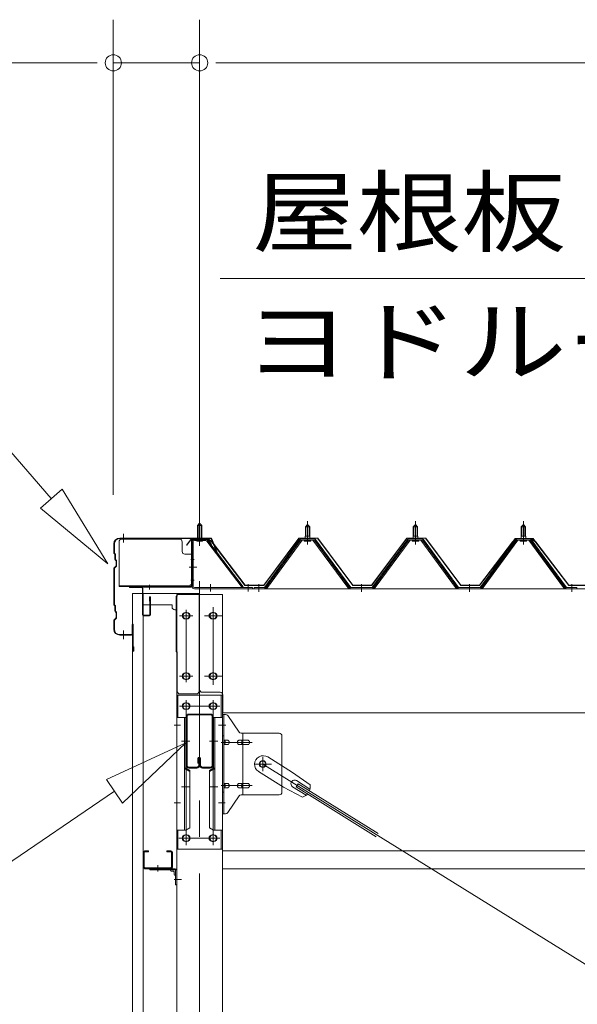
# Model space of a CAD drawing. Units: millimetres. Extents: x 400 to 33200, y 362 to 23385.
# Drawn here: x 21064 to 22097, y 17222 to 19047 of the extents above; entities that cross this region are included whole.
import ezdxf

# ---------------------------------------------------------------- set-up
doc = ezdxf.new("R2010")
doc.units = ezdxf.units.MM
doc.header["$LTSCALE"] = 80
doc.linetypes.add('JWW_CENTER1', pattern=[6.773333, 4.233333, -0.846667, 0.846667, -0.846667])
for name, color, linetype in [('0-0', 7, 'Continuous'), ('0-1', 7, 'Continuous'), ('0-2', 7, 'Continuous'), ('0-3', 7, 'Continuous'), ('0-4', 7, 'Continuous'), ('0-5', 7, 'Continuous'), ('0-6', 7, 'Continuous'), ('0-7', 7, 'Continuous'), ('0-8', 7, 'Continuous'), ('0-9', 7, 'Continuous'), ('0-A', 7, 'Continuous'), ('0-B', 7, 'Continuous'), ('0-C', 7, 'Continuous'), ('0-D', 7, 'Continuous'), ('0-E', 7, 'Continuous'), ('0-F', 7, 'Continuous')]:
    doc.layers.add(name, color=color, linetype=linetype)
doc.styles.add('ＭＳ ゴシック', font='txt', dxfattribs={"height": 1})

msp = doc.modelspace()

# ---------------------------------------------------------------- linework, layer by layer
at = {"layer": '0-0', "color": 92, "linetype": 'Continuous', "lineweight": 5}
msp.add_line((24080.1, 16073.5), (21514.1, 17667.5), dxfattribs=at)
at = {"layer": '0-0', "color": 40, "linetype": 'Continuous', "lineweight": 9}
for p, q in [((21304.6, 17471.2), (21304.6, 17473.5)), ((21304.6, 17473.5), (21351.6, 17473.5)), ((21304.6, 17471.2), (21351.6, 17471.2)), ((21342.3, 17471.2), (21342.3, 17470.7)), ((21348.8, 17468.7), (21344.3, 17468.7)), ((21352.3, 17470.5), (21352.3, 17443.5)), ((21354.6, 17470.5), (21354.6, 17443.5)), ((21349.8, 17467.7), (21349.8, 17463.2)), ((21352.3, 17461.2), (21351.8, 17461.2)), ((21354.6, 17443.5), (21352.3, 17443.5))]:
    msp.add_line(p, q, dxfattribs=at)
at = {"layer": '0-0', "color": 200, "linetype": 'JWW_CENTER1', "lineweight": 13}
for p, q in [((21319.6, 17468.7), (21319.6, 17476)), ((21349.8, 17453.5), (21357.1, 17453.5))]:
    msp.add_line(p, q, dxfattribs=at)
at = {"layer": '0-0', "color": 40, "linetype": 'Continuous', "lineweight": 9}
for centre, radius, start, end in [((21344.3, 17470.7), 2, 180, 270), ((21348.8, 17467.7), 1, 0, 90), ((21351.6, 17470.5), 3, 0, 90), ((21351.6, 17470.5), 0.7, 0, 90), ((21351.8, 17463.2), 2, 180, 270)]:
    msp.add_arc(centre, radius, start, end, dxfattribs=at)
at = {"layer": '0-1', "color": 7, "linetype": 'Continuous', "lineweight": 5}
for p, q in [((21295.6, 17506.5), (21302.6, 17506.5)), ((21295.6, 17504.9), (21302.6, 17504.9)), ((21302.6, 17504.9), (21302.6, 17506.5)), ((21336.6, 17504.9), (21336.6, 17506.5)), ((21343.6, 17506.5), (21336.6, 17506.5)), ((21343.6, 17504.9), (21336.6, 17504.9)), ((21439.6, 17506.5), (24154.6, 17506.5)), ((21292.6, 17476.5), (21292.6, 17503.5)), ((21294.2, 17476.5), (21294.2, 17503.5)), ((21345, 17476.5), (21345, 17503.5)), ((21346.6, 17476.5), (21346.6, 17503.5)), ((21295.6, 17475.1), (21343.6, 17475.1)), ((21295.6, 17473.5), (21343.6, 17473.5)), ((21439.6, 17473.5), (24154.6, 17473.5))]:
    msp.add_line(p, q, dxfattribs=at)
at = {"layer": '0-1', "color": 200, "linetype": 'JWW_CENTER1', "lineweight": 13}
msp.add_line((21319.6, 17468.5), (21319.6, 17480.1), dxfattribs=at)
at = {"layer": '0-1', "color": 7, "linetype": 'Continuous', "lineweight": 5}
for centre, radius, start, end in [((21295.6, 17503.5), 3, 90, 180), ((21295.6, 17503.5), 1.4, 90, 180), ((21343.6, 17503.5), 3, 0, 90), ((21343.6, 17503.5), 1.4, 0, 90), ((21295.6, 17476.5), 3, 180, 270), ((21295.6, 17476.5), 1.4, 180, 270), ((21343.6, 17476.5), 3, 270, 0), ((21343.6, 17476.5), 1.4, 270, 0)]:
    msp.add_arc(centre, radius, start, end, dxfattribs=at)
at = {"layer": '0-2', "color": 92, "linetype": 'Continuous', "lineweight": 5}
for p, q in [((21272.6, 17983.5), (21292.6, 17983.5)), ((21272.6, 15795.5), (21272.6, 17983.5)), ((21292.6, 17983.5), (21292.6, 15795.5))]:
    msp.add_line(p, q, dxfattribs=at)
at = {"layer": '0-3', "color": 92, "linetype": 'Continuous', "lineweight": 5}
for p, q in [((21377.3, 17760.1), (21416.9, 17760.1)), ((21372.1, 17665.3), (21372.1, 17754.9)), ((21373.7, 17665.3), (21373.7, 17754.9)), ((21377.3, 17758.5), (21416.9, 17758.5)), ((21420.5, 17754.9), (21420.5, 17665.3)), ((21422.1, 17754.9), (21422.1, 17665.3)), ((21393.9, 17669), (21393.9, 17677.7)), ((21393.9, 17669), (21395.5, 17669)), ((21395.5, 17665.3), (21395.5, 17677.7)), ((21395.5, 17675.1), (21397.1, 17675.1)), ((21397.1, 17665.3), (21397.1, 17677.7)), ((21398.7, 17665.3), (21398.7, 17677.7)), ((21391.9, 17661.7), (21377.3, 17661.7)), ((21391.9, 17660.1), (21377.3, 17660.1)), ((21416.9, 17661.7), (21402.3, 17661.7)), ((21416.9, 17660.1), (21402.3, 17660.1))]:
    msp.add_line(p, q, dxfattribs=at)
at = {"layer": '0-3', "color": 200, "linetype": 'JWW_CENTER1', "lineweight": 13}
for p, q in [((21367.1, 17710.1), (21378.7, 17710.1)), ((21415.5, 17710.1), (21427.1, 17710.1))]:
    msp.add_line(p, q, dxfattribs=at)
at = {"layer": '0-3', "color": 92, "linetype": 'Continuous', "lineweight": 5}
for centre, radius, start, end in [((21377.3, 17754.9), 5.2, 90, 180), ((21416.9, 17754.9), 5.2, 0, 90), ((21416.9, 17754.9), 5.2, 0, 90), ((21377.3, 17754.9), 3.6, 90, 180), ((21416.9, 17754.9), 3.6, 0, 90), ((21396.3, 17677.7), 2.4, 0, 180), ((21396.3, 17677.7), 0.8, 0, 180), ((21377.3, 17665.3), 5.2, 180, 270), ((21377.3, 17665.3), 3.6, 180, 270), ((21391.9, 17665.3), 5.2, 270, 0), ((21391.9, 17665.3), 3.6, 270, 0), ((21402.3, 17665.3), 5.2, 180, 270), ((21402.3, 17665.3), 3.6, 180, 270), ((21416.9, 17665.3), 5.2, 270, 0), ((21416.9, 17665.3), 3.6, 270, 0)]:
    msp.add_arc(centre, radius, start, end, dxfattribs=at)
at = {"layer": '0-4', "color": 7, "linetype": 'Continuous', "lineweight": 5}
for p, q in [((21291.1, 17983.5), (21396.1, 17983.5)), ((21291.1, 17962.5), (21291.1, 17983.5)), ((21355.6, 17983.5), (21355.6, 17978.5)), ((21396.1, 17983.5), (21396.1, 17802.5)), ((21346.1, 17962.5), (21291.1, 17962.5)), ((21315.1, 17963.5), (21315.1, 17962.5)), ((21346.1, 17962.5), (21346.1, 17958.5)), ((21353.6, 17978.5), (21355.6, 17978.5)), ((21353.6, 17978.5), (21353.6, 17875.5)), ((21351.1, 17953.5), (21353.6, 17953.5)), ((21355.6, 17875.5), (21353.6, 17875.5)), ((21355.6, 17875.5), (21355.6, 17802.5)), ((21391.1, 17797.5), (21360.6, 17797.5))]:
    msp.add_line(p, q, dxfattribs=at)
at = {"layer": '0-4', "color": 200, "linetype": 'JWW_CENTER1', "lineweight": 13}
for p, q in [((21383.1, 17942.5), (21361.1, 17942.5)), ((21372.1, 17931.5), (21372.1, 17953.5)), ((21372.1, 17819.5), (21372.1, 17841.5)), ((21383.1, 17830.5), (21361.1, 17830.5))]:
    msp.add_line(p, q, dxfattribs=at)
at = {"layer": '0-4', "color": 7, "linetype": 'Continuous', "lineweight": 5}
for centre in [(21372.1, 17942.5), (21372.1, 17830.5)]:
    msp.add_circle(centre, 6, dxfattribs=at)
for centre, start, end in [((21351.1, 17958.5), 180, 270), ((21360.6, 17802.5), 180, 270), ((21391.1, 17802.5), 270, 0)]:
    msp.add_arc(centre, 5, start, end, dxfattribs=at)
at = {"layer": '0-5', "color": 40, "linetype": 'Continuous', "lineweight": 9}
for p, q in [((21247.7, 18079.5), (21247.7, 17996.5)), ((21359.7, 18084.5), (21252.7, 18084.5)), ((21364.7, 18079.5), (21364.7, 18061.5)), ((21384.7, 18056.5), (21369.7, 18056.5)), ((21383.1, 18056.5), (21383.1, 17999.5)), ((21384.7, 18056.5), (21384.7, 17999.5)), ((21379.7, 17998.1), (21247.7, 17998.1)), ((21384.7, 17999.5), (21379.7, 17999.5)), ((21379.7, 17999.5), (21379.7, 17996.5)), ((21379.7, 17996.5), (21247.7, 17996.5))]:
    msp.add_line(p, q, dxfattribs=at)
at = {"layer": '0-5', "color": 200, "linetype": 'JWW_CENTER1', "lineweight": 13}
for p, q in [((21380.7, 18046.5), (21387.2, 18046.5)), ((21387.2, 18008.5), (21380.7, 18008.5))]:
    msp.add_line(p, q, dxfattribs=at)
at = {"layer": '0-5', "color": 40, "linetype": 'Continuous', "lineweight": 9}
for centre, start, end in [((21252.7, 18079.5), 90, 180), ((21359.7, 18079.5), 0, 90), ((21369.7, 18061.5), 180, 270)]:
    msp.add_arc(centre, 5, start, end, dxfattribs=at)
at = {"layer": '0-6', "color": 200, "linetype": 'JWW_CENTER1', "lineweight": 13}
for p, q in [((21397.1, 18006.5), (21397.1, 15766.5)), ((21384.6, 17942.5), (21359.6, 17942.5)), ((21372.1, 17819.5), (21372.1, 17953.5)), ((21434.6, 17942.5), (21409.6, 17942.5)), ((21422.1, 17819.5), (21422.1, 17953.5)), ((21384.6, 17830.5), (21359.6, 17830.5)), ((21434.6, 17830.5), (21409.6, 17830.5)), ((21372.1, 17517.1), (21372.1, 17786)), ((21422.1, 17517.1), (21422.1, 17786)), ((21384.6, 17775), (21359.6, 17775)), ((21434.6, 17775), (21409.6, 17775)), ((21361.9, 17739.5), (21349.6, 17739.5)), ((21444.6, 17739.5), (21432.3, 17739.5)), ((21361.9, 17595.5), (21349.6, 17595.5)), ((21444.6, 17595.5), (21432.3, 17595.5)), ((21384.6, 17530), (21359.6, 17530)), ((21434.6, 17530), (21409.6, 17530)), ((21363.6, 17453.5), (21349.6, 17453.5)), ((21363.6, 17453.5), (21349.6, 17453.5))]:
    msp.add_line(p, q, dxfattribs=at)
at = {"layer": '0-6', "color": 92, "linetype": 'Continuous', "lineweight": 5}
for p, q in [((21439.6, 17981.5), (21354.6, 17981.5)), ((21354.6, 17981.5), (21354.6, 15791.5)), ((21439.6, 15791.5), (21439.6, 17981.5)), ((21370.6, 17948.5), (21373.6, 17948.5)), ((21420.6, 17948.5), (21423.6, 17948.5)), ((21373.6, 17936.5), (21370.6, 17936.5)), ((21423.6, 17936.5), (21420.6, 17936.5)), ((21370.6, 17836.5), (21373.6, 17836.5)), ((21420.6, 17836.5), (21423.6, 17836.5)), ((21373.6, 17824.5), (21370.6, 17824.5)), ((21423.6, 17824.5), (21420.6, 17824.5)), ((21370.6, 17781), (21373.6, 17781)), ((21420.6, 17781), (21423.6, 17781)), ((21373.6, 17769), (21370.6, 17769)), ((21423.6, 17769), (21420.6, 17769)), ((21370.6, 17536), (21373.6, 17536)), ((21373.6, 17524), (21370.6, 17524)), ((21420.6, 17536), (21423.6, 17536)), ((21423.6, 17524), (21420.6, 17524))]:
    msp.add_line(p, q, dxfattribs=at)
for centre, start, end in [((21370.6, 17942.5), 90, 270), ((21373.6, 17942.5), 270, 90), ((21420.6, 17942.5), 90, 270), ((21423.6, 17942.5), 270, 90), ((21370.6, 17830.5), 90, 270), ((21373.6, 17830.5), 270, 90), ((21420.6, 17830.5), 90, 270), ((21423.6, 17830.5), 270, 90), ((21370.6, 17775), 90, 270), ((21373.6, 17775), 270, 90), ((21420.6, 17775), 90, 270), ((21423.6, 17775), 270, 90), ((21370.6, 17530), 90, 270), ((21373.6, 17530), 270, 90), ((21420.6, 17530), 90, 270), ((21423.6, 17530), 270, 90)]:
    msp.add_arc(centre, 6, start, end, dxfattribs=at)
at = {"layer": '0-7', "color": 40, "linetype": 'Continuous', "lineweight": 9}
for p, q in [((21445, 17759.5), (21439.6, 17759.5)), ((21439.6, 17575.5), (21439.6, 17759.5)), ((21441.9, 17575.5), (21441.9, 17759.5)), ((21470.1, 17726.7), (21449.1, 17757.3)), ((21544.6, 17724.5), (21474.2, 17724.5)), ((21477.3, 17610.5), (21477.3, 17724.5)), ((21441.9, 17719.5), (21439.6, 17719.5)), ((21448.4, 17711.5), (21441.9, 17711.5)), ((21476.3, 17711.5), (21469.8, 17711.5)), ((21486.1, 17711.5), (21477.3, 17711.5)), ((21549.6, 17719.5), (21549.6, 17615.5)), ((21448.4, 17703.5), (21441.9, 17703.5)), ((21476.3, 17703.5), (21469.8, 17703.5)), ((21486.1, 17703.5), (21477.3, 17703.5)), ((21441.9, 17615.5), (21439.6, 17615.5)), ((21448.4, 17631.5), (21441.9, 17631.5)), ((21448.4, 17623.5), (21441.9, 17623.5)), ((21476.3, 17631.5), (21469.8, 17631.5)), ((21476.3, 17623.5), (21469.8, 17623.5)), ((21486.1, 17631.5), (21477.3, 17631.5)), ((21486.1, 17623.5), (21477.3, 17623.5)), ((21470.1, 17608.4), (21449.1, 17577.7)), ((21544.6, 17610.5), (21474.2, 17610.5)), ((21445, 17575.5), (21439.6, 17575.5))]:
    msp.add_line(p, q, dxfattribs=at)
at = {"layer": '0-7', "color": 200, "linetype": 'JWW_CENTER1', "lineweight": 13}
for p, q in [((21445.7, 17739.5), (21434.6, 17739.5)), ((21437.1, 17707.5), (21494.5, 17707.5)), ((21514.1, 17654.6), (21514.1, 17680.5)), ((21530.1, 17667.5), (21498.3, 17667.5)), ((21437.1, 17627.5), (21494.5, 17627.5)), ((21444.6, 17595.5), (21435.6, 17595.5))]:
    msp.add_line(p, q, dxfattribs=at)
at = {"layer": '0-7', "color": 40, "linetype": 'Continuous', "lineweight": 9}
msp.add_circle((21514.1, 17667.5), 6.5, dxfattribs=at)
for centre, radius, start, end in [((21445, 17754.5), 5, 34.439, 90), ((21445, 17754.5), 5, 34.439, 90), ((21474.2, 17729.5), 5, 214.439, 270), ((21544.6, 17719.5), 5, 0, 90), ((21441.9, 17709.9), 1.61, 56.4659, 90), ((21441.2, 17708.8), 2.98, 32.0054, 56.4659), ((21439.9, 17708), 4.4, 14.5143, 32.0054), ((21439.9, 17707), 4.4, 327.9946, 345.4857), ((21438, 17707.5), 6.38, 360, 14.5143), ((21438, 17707.5), 6.38, 345.4857, 0), ((21448.4, 17708.5), 3.07, 64.6677, 90), ((21448.2, 17708), 3.57, 41.1859, 64.6677), ((21447.9, 17707.7), 4.01, 19.9224, 41.1859), ((21447.9, 17707.3), 4.01, 318.8141, 340.0776), ((21447.4, 17707.5), 4.56, 360, 19.9224), ((21447.4, 17707.5), 4.56, 340.0776, 0), ((21473.7, 17707.5), 6.38, 165.4857, 180), ((21473.7, 17707.5), 6.38, 180, 194.5143), ((21471.8, 17708), 4.4, 147.9946, 165.4857), ((21471.8, 17707), 4.4, 194.5143, 212.0054), ((21470.6, 17708.8), 2.98, 123.5341, 147.9946), ((21469.8, 17709.9), 1.61, 90, 123.5341), ((21481.2, 17707.5), 6.38, 165.4857, 180), ((21481.2, 17707.5), 6.38, 180, 194.5143), ((21479.3, 17708), 4.4, 147.9946, 165.4857), ((21479.3, 17707), 4.4, 194.5143, 212.0054), ((21478.1, 17708.8), 2.98, 123.5341, 147.9946), ((21477.3, 17709.9), 1.61, 90, 123.5341), ((21486.1, 17708.5), 3.07, 64.6677, 90), ((21485.9, 17708), 3.57, 41.1859, 64.6677), ((21485.6, 17707.7), 4.01, 19.9224, 41.1859), ((21485.6, 17707.3), 4.01, 318.8141, 340.0776), ((21485, 17707.5), 4.56, 360, 19.9224), ((21485, 17707.5), 4.56, 340.0776, 0), ((21441.9, 17705.1), 1.61, 270, 303.5341), ((21441.2, 17706.3), 2.98, 303.5341, 327.9946), ((21448.4, 17706.6), 3.07, 270, 295.3323), ((21448.2, 17707), 3.57, 295.3323, 318.8141), ((21470.6, 17706.3), 2.98, 212.0054, 236.4659), ((21469.8, 17705.1), 1.61, 236.4659, 270), ((21478.1, 17706.3), 2.98, 212.0054, 236.4659), ((21477.3, 17705.1), 1.61, 236.4659, 270), ((21486.1, 17706.6), 3.07, 270, 295.3323), ((21485.9, 17707), 3.57, 295.3323, 318.8141), ((21441.9, 17629.9), 1.61, 56.4659, 90), ((21441.9, 17625.1), 1.61, 270, 303.5341), ((21441.2, 17628.8), 2.98, 32.0054, 56.4659), ((21441.2, 17626.3), 2.98, 303.5341, 327.9946), ((21439.9, 17628), 4.4, 14.5143, 32.0054), ((21439.9, 17627), 4.4, 327.9946, 345.4857), ((21438, 17627.5), 6.38, 360, 14.5143), ((21438, 17627.5), 6.38, 345.4857, 0), ((21448.4, 17628.5), 3.07, 64.6677, 90), ((21448.4, 17626.6), 3.07, 270, 295.3323), ((21448.2, 17628), 3.57, 41.1859, 64.6677), ((21448.2, 17627), 3.57, 295.3323, 318.8141), ((21447.9, 17627.7), 4.01, 19.9224, 41.1859), ((21447.9, 17627.3), 4.01, 318.8141, 340.0776), ((21447.4, 17627.5), 4.56, 360, 19.9224), ((21447.4, 17627.5), 4.56, 340.0776, 0), ((21473.7, 17627.5), 6.38, 165.4857, 180), ((21473.7, 17627.5), 6.38, 180, 194.5143), ((21471.8, 17628), 4.4, 147.9946, 165.4857), ((21471.8, 17627), 4.4, 194.5143, 212.0054), ((21470.6, 17628.8), 2.98, 123.5341, 147.9946), ((21470.6, 17626.3), 2.98, 212.0054, 236.4659), ((21469.8, 17629.9), 1.61, 90, 123.5341), ((21469.8, 17625.1), 1.61, 236.4659, 270), ((21481.2, 17627.5), 6.38, 165.4857, 180), ((21481.2, 17627.5), 6.38, 180, 194.5143), ((21479.3, 17628), 4.4, 147.9946, 165.4857), ((21479.3, 17627), 4.4, 194.5143, 212.0054), ((21478.1, 17628.8), 2.98, 123.5341, 147.9946), ((21478.1, 17626.3), 2.98, 212.0054, 236.4659), ((21477.3, 17629.9), 1.61, 90, 123.5341), ((21477.3, 17625.1), 1.61, 236.4659, 270), ((21486.1, 17628.5), 3.07, 64.6677, 90), ((21486.1, 17626.6), 3.07, 270, 295.3323), ((21485.9, 17628), 3.57, 41.1859, 64.6677), ((21485.9, 17627), 3.57, 295.3323, 318.8141), ((21485.6, 17627.7), 4.01, 19.9224, 41.1859), ((21485.6, 17627.3), 4.01, 318.8141, 340.0776), ((21485, 17627.5), 4.56, 0, 19.9224), ((21485, 17627.5), 4.56, 340.0776, 360), ((21544.6, 17615.5), 5, 270, 0), ((21474.2, 17605.5), 5, 90, 145.561), ((21445, 17580.5), 5, 270, 325.561)]:
    msp.add_arc(centre, radius, start, end, dxfattribs=at)
at = {"layer": '0-8', "color": 120, "linetype": 'Continuous', "lineweight": 5}
for p, q in [((21237.1, 18166.5), (21237.1, 19047.4)), ((21397.1, 18086.5), (21397.1, 19047.4)), ((21397.1, 18086.5), (21397.1, 19047.4)), ((21197.1, 18967.4), (20738.1, 18967.4)), ((21207.1, 18967.4), (21177.1, 18967.4)), ((21397.1, 18967.4), (21237.1, 18967.4)), ((21427.1, 18967.4), (21457.1, 18967.4)), ((21427.1, 18967.4), (21457.1, 18967.4)), ((21437.1, 18967.4), (21477.1, 18967.4)), ((21437.1, 18967.4), (24157.1, 18967.4))]:
    msp.add_line(p, q, dxfattribs=at)
at = {"layer": '0-8', "color": 40, "linetype": 'Continuous', "lineweight": 9}
for p, q in [((21439.6, 17795), (21354.6, 17795)), ((21354.6, 17795), (21354.6, 17510)), ((21356.9, 17754), (21356.9, 17794.8)), ((21437.3, 17795), (21437.3, 17754)), ((21439.6, 17795), (21439.6, 17510)), ((21371.4, 17754), (21354.6, 17754)), ((21369.1, 17754), (21369.1, 17545)), ((21371.4, 17754), (21371.4, 17660)), ((21422.8, 17754), (21439.6, 17754)), ((21422.8, 17754), (21422.8, 17660)), ((21425.1, 17754), (21425.1, 17545)), ((21369.1, 17660), (21371.4, 17660)), ((21369.1, 17660), (21371.4, 17660)), ((21369.1, 17658.3), (21371.4, 17658.3)), ((21371.4, 17660), (21379.1, 17655.6)), ((21371.4, 17658.3), (21379.1, 17653.8)), ((21379.1, 17655.6), (21379.1, 17549.5)), ((21422.8, 17660), (21415.1, 17655.6)), ((21422.8, 17658.3), (21415.1, 17653.8)), ((21415.1, 17655.6), (21415.1, 17549.5)), ((21425.1, 17660), (21422.8, 17660)), ((21425.1, 17660), (21422.8, 17660)), ((21425.1, 17658.3), (21422.8, 17658.3)), ((21371.4, 17545), (21354.6, 17545)), ((21356.9, 17545), (21356.9, 17510)), ((21371.4, 17545), (21379.1, 17549.5)), ((21422.8, 17545), (21415.1, 17549.5)), ((21422.8, 17545), (21439.6, 17545)), ((21437.3, 17545), (21437.3, 17510)), ((21439.6, 17510), (21354.6, 17510))]:
    msp.add_line(p, q, dxfattribs=at)
at = {"layer": '0-8', "color": 200, "linetype": 'JWW_CENTER1', "lineweight": 13}
for p, q in [((21372.1, 17784.6), (21372.1, 17764.6)), ((21422.1, 17784.6), (21422.1, 17764.6)), ((21434.1, 17775), (21359.9, 17775)), ((21363.7, 17710.1), (21378.6, 17710.1)), ((21430.6, 17710.1), (21415.6, 17710.1)), ((21363.7, 17625), (21378.6, 17625)), ((21430.6, 17625), (21415.6, 17625)), ((21433.9, 17530), (21358.6, 17530)), ((21372.1, 17539.6), (21372.1, 17519.6)), ((21422.1, 17539.6), (21422.1, 17519.6))]:
    msp.add_line(p, q, dxfattribs=at)
at = {"layer": '0-8', "color": 40, "linetype": 'Continuous', "lineweight": 9}
for centre in [(21372.1, 17775), (21422.1, 17775), (21372.1, 17530), (21422.1, 17530)]:
    msp.add_circle(centre, 6, dxfattribs=at)
at = {"layer": '0-8', "color": 120, "linetype": 'Continuous', "lineweight": 5}
for centre, start, end in [((21237.1, 18967.4), 0, 180), ((21237.1, 18967.4), 180, 0), ((21397.1, 18967.4), 0, 180), ((21397.1, 18967.4), 0, 180), ((21397.1, 18967.4), 180, 0), ((21397.1, 18967.4), 180, 0)]:
    msp.add_arc(centre, 15, start, end, dxfattribs=at)
at = {"layer": '0-9', "color": 200, "linetype": 'Continuous', "lineweight": 13}
for p, q in [((21122, 18159.6), (20767.9, 18567.4)), ((21435, 18567.4), (22676.7, 18567.4)), ((21101.9, 18142.1), (21142.1, 18177.1)), ((21142.1, 18177.1), (21101.9, 18142.1)), ((21226.9, 18038.8), (21142.1, 18177.1)), ((21142.1, 18177.1), (21226.9, 18038.8)), ((21142.1, 18177.1), (21226.9, 18038.8)), ((21101.9, 18142.1), (21226.9, 18038.8)), ((21226.9, 18038.8), (21101.9, 18142.1)), ((21101.9, 18142.1), (21226.9, 18038.8)), ((21371.4, 17707), (21224.2, 17639)), ((21224.2, 17639), (21371.4, 17707)), ((21224.2, 17639), (21371.4, 17707)), ((21254.2, 17594.9), (21371.4, 17707)), ((21371.4, 17707), (21254.2, 17594.9)), ((21254.2, 17594.9), (21371.4, 17707)), ((21254.2, 17594.9), (21224.2, 17639)), ((21224.2, 17639), (21254.2, 17594.9)), ((21239.2, 17617), (20951.1, 17420.7))]:
    msp.add_line(p, q, dxfattribs=at)
at = {"layer": '0-A', "color": 92, "linetype": 'Continuous', "lineweight": 5}
for p, q in [((21523.4, 17680.6), (21569.3, 17652.1)), ((21506.5, 17653.4), (21552.4, 17624.9)), ((21601.8, 17628.8), (21569.3, 17652.1)), ((21576.5, 17636.7), (21601.6, 17621.1)), ((21587.7, 17606.1), (21552.4, 17624.9)), ((21569.4, 17625.3), (21594.6, 17609.7)), ((21576, 17625), (21579.7, 17630.9)), ((21576, 17625), (21724.6, 17532.6)), ((21579.7, 17630.9), (21728.3, 17538.6))]:
    msp.add_line(p, q, dxfattribs=at)
msp.add_circle((21514.1, 17667.5), 5.5, dxfattribs=at)
for centre, radius, start, end in [((21515, 17667), 16, 58.1511, 238.1511), ((21573, 17631), 6.7, 58.1511, 238.1511), ((21582.1, 17625.3), 20, 338.2298, 9.9867), ((21582.1, 17625.3), 20, 286.3155, 318.0724)]:
    msp.add_arc(centre, radius, start, end, dxfattribs=at)
at = {"layer": '0-B', "color": 92, "linetype": 'Continuous', "lineweight": 5}
for p, q in [((21397.1, 17805.5), (21397.1, 17992.5)), ((21397.1, 17992.5), (24197.1, 17992.5)), ((21435.1, 17800.5), (21402.1, 17800.5)), ((21440.1, 17795.5), (21440.1, 17762.5)), ((21440.1, 17767.3), (21440.1, 17762.5)), ((24154.1, 17762.5), (21440.1, 17762.5))]:
    msp.add_line(p, q, dxfattribs=at)
at = {"layer": '0-B', "color": 200, "linetype": 'JWW_CENTER1', "lineweight": 13}
for p, q in [((21406.1, 17942.5), (21438.1, 17942.5)), ((21422.1, 17958.5), (21422.1, 17814.5)), ((21438.1, 17830.5), (21406.1, 17830.5))]:
    msp.add_line(p, q, dxfattribs=at)
at = {"layer": '0-B', "color": 92, "linetype": 'Continuous', "lineweight": 5}
for centre in [(21422.1, 17942.5), (21422.1, 17830.5)]:
    msp.add_circle(centre, 6, dxfattribs=at)
for centre, start, end in [((21402.1, 17805.5), 180, 270), ((21435.1, 17795.5), 0, 90)]:
    msp.add_arc(centre, 5, start, end, dxfattribs=at)
at = {"layer": '0-C', "color": 7, "linetype": 'Continuous', "lineweight": 5}
for p, q in [((21393.1, 18110), (21397.1, 18114)), ((21401.1, 18110), (21393.1, 18110)), ((21393.1, 18110), (21393.1, 18084)), ((21397.1, 18114), (21401.1, 18110)), ((21401.1, 18110), (21401.1, 18084)), ((21593.1, 18107.5), (21597.1, 18111.5)), ((21601.1, 18107.5), (21593.1, 18107.5)), ((21593.1, 18107.5), (21593.1, 18089.8)), ((21597.1, 18111.5), (21601.1, 18107.5)), ((21601.1, 18107.5), (21601.1, 18089.8)), ((21793.1, 18107.5), (21797.1, 18111.5)), ((21801.1, 18107.5), (21793.1, 18107.5)), ((21793.1, 18107.5), (21793.1, 18089.8)), ((21797.1, 18111.5), (21801.1, 18107.5)), ((21801.1, 18107.5), (21801.1, 18089.8)), ((21993.1, 18107.5), (21997.1, 18111.5)), ((22001.1, 18107.5), (21993.1, 18107.5)), ((21993.1, 18107.5), (21993.1, 18089.8)), ((21997.1, 18111.5), (22001.1, 18107.5)), ((22001.1, 18107.5), (22001.1, 18089.8)), ((21592.9, 18089.8), (21592.9, 18085.8)), ((21592.9, 18089.8), (21601.4, 18089.8)), ((21601.4, 18089.8), (21601.4, 18085.8)), ((21792.9, 18089.8), (21792.9, 18085.8)), ((21792.9, 18089.8), (21801.4, 18089.8)), ((21801.4, 18089.8), (21801.4, 18085.8)), ((21992.9, 18089.8), (21992.9, 18085.8)), ((21992.9, 18089.8), (22001.4, 18089.8)), ((22001.4, 18089.8), (22001.4, 18085.8)), ((21383.1, 18079.8), (21383.1, 17996.7)), ((21385.4, 18079.8), (21385.4, 17996.7)), ((21408.7, 18084), (21387.3, 18084)), ((21408.7, 18081.7), (21387.3, 18081.7)), ((21392.1, 18080.8), (21391.1, 18081.8)), ((21392.1, 18080.8), (21402.1, 18080.8)), ((21402.1, 18080.8), (21403.1, 18081.8)), ((21410.5, 18080.6), (21475.8, 17994.8)), ((21412.3, 18082), (21477.6, 17996.2)), ((21582.4, 18083.9), (21517.1, 17994.8)), ((21584.3, 18082.5), (21519, 17993.5)), ((21522.6, 17994.6), (21587.1, 18082.5)), ((21610, 18084.8), (21584.3, 18084.8)), ((21610, 18082.5), (21584.3, 18082.5)), ((21591.2, 18084.8), (21591.2, 18085.8)), ((21591.2, 18085.8), (21603, 18085.8)), ((21592.1, 18080.5), (21602.1, 18080.5)), ((21603, 18085.8), (21603, 18084.8)), ((21671.6, 17994.6), (21607.1, 18082.5)), ((21675.2, 17993.5), (21610, 18082.5)), ((21677.1, 17994.8), (21611.8, 18083.9)), ((21782.4, 18083.9), (21717.1, 17994.8)), ((21784.3, 18082.5), (21719, 17993.5)), ((21722.6, 17994.6), (21787.1, 18082.5)), ((21810, 18084.8), (21784.3, 18084.8)), ((21810, 18082.5), (21784.3, 18082.5)), ((21791.2, 18084.8), (21791.2, 18085.8)), ((21791.2, 18085.8), (21803, 18085.8)), ((21792.1, 18080.5), (21802.1, 18080.5)), ((21803, 18085.8), (21803, 18084.8)), ((21871.6, 17994.6), (21807.1, 18082.5)), ((21875.3, 17993.5), (21810, 18082.5)), ((21877.1, 17994.8), (21811.8, 18083.9)), ((21982.4, 18083.9), (21917.1, 17994.8)), ((21984.3, 18082.5), (21919, 17993.5)), ((21922.6, 17994.6), (21987.1, 18082.5)), ((22010, 18084.8), (21984.3, 18084.8)), ((22010, 18082.5), (21984.3, 18082.5)), ((21991.2, 18084.8), (21991.2, 18085.8)), ((21991.2, 18085.8), (22003, 18085.8)), ((21992.1, 18080.5), (22002.1, 18080.5)), ((22003, 18085.8), (22003, 18084.8)), ((22071.6, 17994.6), (22007.1, 18082.5)), ((22075.3, 17993.5), (22010, 18082.5)), ((22077.1, 17994.8), (22011.8, 18083.9)), ((21387.3, 17994.8), (21495.1, 17994.8)), ((21387.3, 17992.5), (21495.1, 17992.5)), ((21475.8, 17994.8), (21477.6, 17996.2)), ((21495.1, 17994.8), (21495.1, 17992.5)), ((21498.1, 17994.8), (21498.1, 17992.5)), ((21517.1, 17994.8), (21498.1, 17994.8)), ((21498.1, 17992.5), (21517.1, 17992.5)), ((21517.1, 17992.5), (21518.6, 17992.5)), ((21677.1, 17992.5), (21675.6, 17992.5)), ((21717.1, 17994.8), (21677.1, 17994.8)), ((21717.1, 17992.5), (21677.1, 17992.5)), ((21717.1, 17992.5), (21718.6, 17992.5)), ((21877.1, 17992.5), (21875.6, 17992.5)), ((21917.1, 17994.8), (21877.1, 17994.8)), ((21917.1, 17992.5), (21877.1, 17992.5)), ((21917.1, 17992.5), (21918.6, 17992.5)), ((22077.1, 17992.5), (22075.6, 17992.5)), ((22096.1, 17994.8), (22077.1, 17994.8)), ((22096.1, 17992.5), (22077.1, 17992.5)), ((22096.1, 17992.5), (22096.1, 17994.8))]:
    msp.add_line(p, q, dxfattribs=at)
at = {"layer": '0-C', "color": 200, "linetype": 'Continuous', "lineweight": 13}
for p, q in [((21394.1, 18110), (21394.1, 18084)), ((21400.1, 18110), (21400.1, 18084)), ((21594.1, 18107.5), (21593.7, 18108.2)), ((21594.1, 18107.5), (21594.1, 18089.8)), ((21600.1, 18107.5), (21600.5, 18108.2)), ((21600.1, 18107.5), (21600.1, 18089.8)), ((21794.1, 18107.5), (21793.8, 18108.2)), ((21794.1, 18107.5), (21794.1, 18089.8)), ((21800.1, 18107.5), (21800.5, 18108.2)), ((21800.1, 18107.5), (21800.1, 18089.8)), ((21994.1, 18107.5), (21993.8, 18108.2)), ((21994.1, 18107.5), (21994.1, 18089.8)), ((22000.1, 18107.5), (22000.5, 18108.2)), ((22000.1, 18107.5), (22000.1, 18089.8))]:
    msp.add_line(p, q, dxfattribs=at)
at = {"layer": '0-C', "color": 200, "linetype": 'JWW_CENTER1', "lineweight": 13}
for p, q in [((21397.1, 18071.9), (21397.1, 18122.6)), ((21597.1, 18074.2), (21597.1, 18117.5)), ((21797.1, 18074.2), (21797.1, 18117.5)), ((21997.1, 18074.2), (21997.1, 18117.5)), ((21391.7, 18032.5), (21377.7, 18032.5)), ((21417.1, 17987.1), (21417.1, 18001.1)), ((21487.1, 17987.1), (21487.1, 18001.1)), ((21507.1, 17986.5), (21507.1, 18000.8)), ((21697.1, 17986.5), (21697.1, 18000.8)), ((21897.1, 17986.5), (21897.1, 18000.8)), ((22087.1, 17986.5), (22087.1, 18000.8))]:
    msp.add_line(p, q, dxfattribs=at)
at = {"layer": '0-C', "color": 7, "linetype": 'Continuous', "lineweight": 5}
for centre, radius, start, end in [((21387.3, 18079.8), 4.2, 90, 180), ((21387.3, 18079.8), 1.9, 90, 180), ((21408.7, 18079.8), 4.2, 31.2547, 90), ((21408.7, 18079.8), 1.9, 31.2547, 90), ((21584.3, 18082.5), 2.3, 90, 143.1301), ((21592.1, 18081.5), 1, 90, 270), ((21602.1, 18081.5), 1, 270, 90), ((21610, 18082.5), 2.3, 36.8699, 90), ((21784.3, 18082.5), 2.3, 90, 143.1301), ((21792.1, 18081.5), 1, 90, 270), ((21802.1, 18081.5), 1, 270, 90), ((21810, 18082.5), 2.3, 36.8699, 90), ((21984.3, 18082.5), 2.3, 90, 143.1301), ((21992.1, 18081.5), 1, 90, 270), ((22002.1, 18081.5), 1, 270, 90), ((22010, 18082.5), 2.3, 36.8699, 90), ((21387.3, 17996.7), 4.2, 180, 270), ((21387.3, 17996.7), 1.9, 180, 270), ((21517.1, 17994.8), 2.3, 270, 323.7526), ((21518.6, 17997.5), 5, 270, 323.7526), ((21675.6, 17997.5), 5, 216.2474, 270), ((21677.1, 17994.8), 2.3, 216.2474, 270), ((21717.1, 17994.8), 2.3, 270, 323.7526), ((21718.6, 17997.5), 5, 270, 323.7526), ((21875.6, 17997.5), 5, 216.2474, 270), ((21877.1, 17994.8), 2.3, 216.2474, 270), ((21917.1, 17994.8), 2.3, 270, 323.7526), ((21918.6, 17997.5), 5, 270, 323.7526), ((22075.6, 17997.5), 5, 216.2474, 270), ((22077.1, 17994.8), 2.3, 216.2474, 270)]:
    msp.add_arc(centre, radius, start, end, dxfattribs=at)
at = {"layer": '0-D', "color": 40, "linetype": 'Continuous', "lineweight": 9}
for p, q in [((21372.8, 18073.5), (21381.8, 18085.5)), ((21373.2, 18073.2), (21372.8, 18073.5)), ((21382.1, 18085), (21373.2, 18073.2)), ((21381.8, 18085.5), (21412.3, 18085.5)), ((21412.1, 18085), (21382.1, 18085)), ((21419.8, 18078.9), (21412.1, 18085)), ((21412.3, 18085.5), (21420.1, 18079.3)), ((21481.1, 17998.5), (21419.8, 18078.9)), ((21420.1, 18079.3), (21481.3, 17999)), ((21515.8, 17999), (21581.1, 18086.5)), ((21581.3, 18086), (21516.1, 17998.5)), ((21581.1, 18086.5), (21616.1, 18086.5)), ((21615.8, 18086), (21581.3, 18086)), ((21681.1, 17998.5), (21615.8, 18086)), ((21616.1, 18086.5), (21681.3, 17999)), ((21715.8, 17999), (21781.1, 18086.5)), ((21781.3, 18086), (21716.1, 17998.5)), ((21781.1, 18086.5), (21816.1, 18086.5)), ((21815.8, 18086), (21781.3, 18086)), ((21881.1, 17998.5), (21815.8, 18086)), ((21816.1, 18086.5), (21881.3, 17999)), ((21915.8, 17999), (21977, 18079.3)), ((21977.4, 18078.9), (21916.1, 17998.5)), ((21972.8, 18073.5), (21981.8, 18085.5)), ((21973.2, 18073.2), (21972.8, 18073.5)), ((21982.1, 18085), (21973.2, 18073.2)), ((21977, 18079.3), (21984.8, 18085.5)), ((21985, 18085), (21977.4, 18078.9)), ((21981.8, 18085.5), (22012.3, 18085.5)), ((22012.2, 18085), (21982.1, 18085)), ((21984.8, 18085.5), (22015.3, 18085.5)), ((22015.1, 18085), (21985, 18085)), ((22019.7, 18078.9), (22012.2, 18085)), ((22012.3, 18085.5), (22020.1, 18079.3)), ((22024, 18073.2), (22015.1, 18085)), ((22015.3, 18085.5), (22024.3, 18073.5)), ((22081.1, 17998.5), (22019.7, 18078.9)), ((22020.1, 18079.3), (22081.3, 17999)), ((22024.3, 18073.5), (22024, 18073.2)), ((21516.1, 17998.5), (21481.1, 17998.5)), ((21481.3, 17999), (21515.8, 17999)), ((21716.1, 17998.5), (21681.1, 17998.5)), ((21681.3, 17999), (21715.8, 17999)), ((21916.1, 17998.5), (21881.1, 17998.5)), ((21881.3, 17999), (21915.8, 17999)), ((22116.1, 17998.5), (22081.1, 17998.5)), ((22081.3, 17999), (22115.8, 17999))]:
    msp.add_line(p, q, dxfattribs=at)
at = {"layer": '0-E', "color": 200, "linetype": 'JWW_CENTER1', "lineweight": 13}
for p, q in [((21256.1, 18078), (21256.1, 18094)), ((21397.1, 18078), (21397.1, 18094)), ((21256.1, 17899), (21256.1, 17915))]:
    msp.add_line(p, q, dxfattribs=at)
at = {"layer": '0-E', "color": 92, "linetype": 'Continuous', "lineweight": 5}
for p, q in [((21238.1, 18059.4), (21238.1, 18075.5)), ((21239.1, 18059.4), (21239.1, 18075.5)), ((21249.1, 18086.5), (21417.8, 18086.5)), ((21249.1, 18085.5), (21417.8, 18085.5)), ((21418.7, 18084.9), (21430.7, 18055.1)), ((21419.6, 18085.3), (21431.6, 18055.5)), ((21238.7, 18057.9), (21239.8, 18056.8)), ((21239.4, 18058.6), (21240.5, 18057.5)), ((21240.1, 18047.4), (21240.1, 18056.1)), ((21241.1, 18047.4), (21241.1, 18056.1)), ((21431.6, 18055.5), (21430.7, 18055.1)), ((21241.8, 18034.2), (21238.7, 18031.1)), ((21240.7, 18045.9), (21241.8, 18044.8)), ((21241.4, 18046.6), (21242.5, 18045.5)), ((21242.1, 18034.9), (21242.1, 18044.1)), ((21243.1, 18034.9), (21243.1, 18044.1)), ((21238.1, 17963.4), (21238.1, 18029.7)), ((21239.1, 17963.4), (21239.1, 18029.7)), ((21242.5, 18033.5), (21239.4, 18030.4)), ((21238.7, 17961.9), (21239.8, 17960.8)), ((21239.4, 17962.7), (21240.5, 17961.5)), ((21240.1, 17951.4), (21240.1, 17960.1)), ((21240.7, 17949.9), (21241.8, 17948.8)), ((21241.1, 17951.4), (21241.1, 17960.1)), ((21241.4, 17950.7), (21242.5, 17949.5)), ((21242.1, 17938.9), (21242.1, 17948.1)), ((21243.1, 17938.9), (21243.1, 17948.1)), ((21238.1, 17917.5), (21238.1, 17933.7)), ((21241.8, 17938.2), (21238.7, 17935.1)), ((21239.1, 17917.5), (21239.1, 17933.7)), ((21242.5, 17937.5), (21239.4, 17934.4)), ((21272.1, 17908.5), (21272.1, 17925.5)), ((21273.1, 17877.5), (21273.1, 17925.5)), ((21274.1, 17877.5), (21274.1, 17925.5)), ((21249.1, 17907.5), (21271.1, 17907.5)), ((21249.1, 17906.5), (21271.1, 17906.5)), ((21274.1, 17884.5), (21275.1, 17884.5)), ((21275.1, 17877.5), (21275.1, 17884.5))]:
    msp.add_line(p, q, dxfattribs=at)
for centre, radius, start, end in [((21249.1, 18075.5), 11, 90, 180), ((21249.1, 18075.5), 10, 90, 180), ((21417.8, 18084.5), 2, 21.9606, 90), ((21417.8, 18084.5), 1, 21.9606, 90), ((21240.1, 18059.4), 2, 180, 225), ((21240.1, 18059.4), 1, 180, 225), ((21239.1, 18056.1), 1, 0, 45), ((21239.1, 18056.1), 2, 0, 45), ((21242.1, 18047.4), 2, 180, 225), ((21242.1, 18047.4), 1, 180, 225), ((21241.1, 18044.1), 1, 0, 45), ((21241.1, 18034.9), 1, 315, 0), ((21241.1, 18044.1), 2, 0, 45), ((21241.1, 18034.9), 2, 315, 0), ((21240.1, 18029.7), 2, 135, 180), ((21240.1, 18029.7), 1, 135, 180), ((21240.1, 17963.4), 2, 180, 225), ((21240.1, 17963.4), 1, 180, 225), ((21239.1, 17960.1), 1, 0, 45), ((21239.1, 17960.1), 2, 0, 45), ((21242.1, 17951.4), 2, 180, 225), ((21242.1, 17951.4), 1, 180, 225), ((21241.1, 17948.1), 1, 0, 45), ((21241.1, 17948.1), 2, 0, 45), ((21240.1, 17933.7), 2, 135, 180), ((21240.1, 17933.7), 1, 135, 180), ((21241.1, 17938.9), 1, 315, 0), ((21241.1, 17938.9), 2, 315, 0), ((21273.1, 17925.5), 1, 0, 180), ((21249.1, 17917.5), 11, 180, 270), ((21249.1, 17917.5), 10, 180, 270), ((21271.1, 17908.5), 1, 270, 0), ((21271.1, 17908.5), 2, 270, 0), ((21274.1, 17877.5), 1, 180, 0)]:
    msp.add_arc(centre, radius, start, end, dxfattribs=at)
at = {"layer": '0-F', "color": 200, "linetype": 'JWW_CENTER1', "lineweight": 13}
for p, q in [((21397.1, 18078.5), (21397.1, 18089.5)), ((21378.2, 18032.5), (21386.5, 18032.5)), ((21304.1, 17999.8), (21304.1, 17991.3))]:
    msp.add_line(p, q, dxfattribs=at)
at = {"layer": '0-F', "color": 92, "linetype": 'Continuous', "lineweight": 5}
for p, q in [((21382.1, 18082.5), (21382.1, 17997.5)), ((21383.1, 18082.5), (21383.1, 17997.5)), ((21384.1, 18084.5), (21411.1, 18084.5)), ((21384.1, 18083.5), (21411.1, 18083.5)), ((21411.9, 18083.1), (21418.3, 18074)), ((21412.7, 18083.7), (21419.1, 18074.5)), ((21419.1, 18074.5), (21418.3, 18074)), ((21381.1, 17996.5), (21268.1, 17996.5)), ((21381.1, 17995.5), (21268.1, 17995.5)), ((21290.1, 17994.5), (21268.1, 17994.5)), ((21291.1, 17944.5), (21291.1, 17993.5)), ((21292.1, 17993.5), (21292.1, 17944.5)), ((21304.1, 17969.5), (21304.1, 17976.5)), ((21305.1, 17969.5), (21304.1, 17969.5)), ((21305.1, 17944.5), (21305.1, 17976.5)), ((21306.1, 17976.5), (21306.1, 17944.5)), ((21293.1, 17943.5), (21304.1, 17943.5)), ((21304.1, 17942.5), (21293.1, 17942.5))]:
    msp.add_line(p, q, dxfattribs=at)
for centre, radius, start, end in [((21384.1, 18082.5), 2, 90, 180), ((21384.1, 18082.5), 1, 90, 180), ((21411.1, 18082.5), 2, 34.992, 90), ((21411.1, 18082.5), 1, 34.992, 90), ((21381.1, 17997.5), 1, 270, 0), ((21381.1, 17997.5), 2, 270, 0), ((21268.1, 17995.5), 1, 90, 270), ((21290.1, 17993.5), 2, 0, 90), ((21290.1, 17993.5), 1, 0, 90), ((21305.1, 17976.5), 1, 0, 180), ((21293.1, 17944.5), 2, 180, 270), ((21293.1, 17944.5), 1, 180, 270), ((21304.1, 17944.5), 1, 270, 0), ((21304.1, 17944.5), 2, 270, 0)]:
    msp.add_arc(centre, radius, start, end, dxfattribs=at)

# ---------------------------------------------------------------- texts
at = {"layer": '0-9', "color": 7, "linetype": 'Continuous', "lineweight": 5, "style": 'ＭＳ ゴシック'}
for s, width, p in [('屋根板', 1.166666, (21494.4, 18629.9)), ('ヨドルーフ', 1.199999, (21478.9, 18389.9))]:
    msp.add_text(s, height=121.92, dxfattribs=dict(at, width=width)).set_placement(p)

doc.saveas('drawing.dxf')
